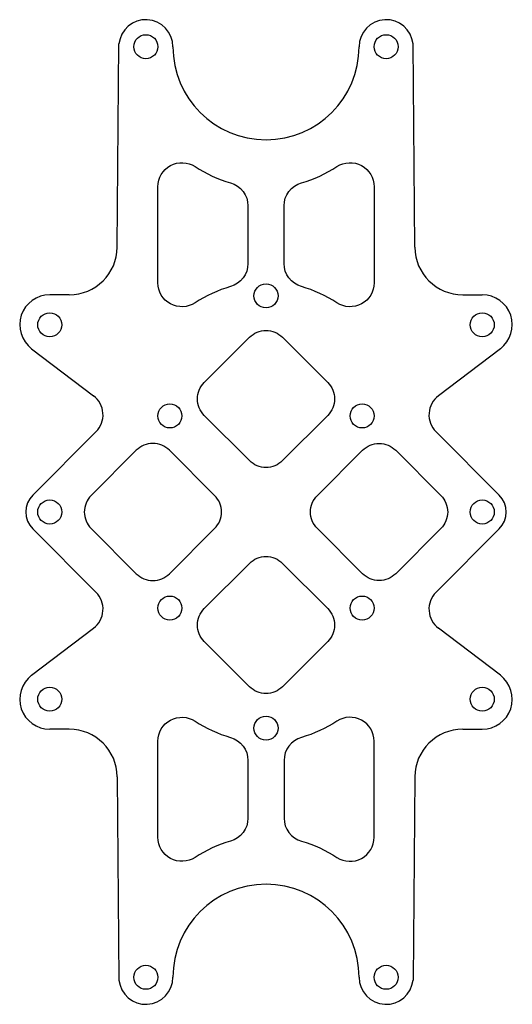
# Model space of a CAD drawing. Units: millimetres. Extents: x -20.5 to 20.5, y -41 to 41.
import ezdxf

# ---------------------------------------------------------------- set-up
doc = ezdxf.new("R2010")
doc.units = ezdxf.units.MM
doc.layers.get('0').update_dxf_attribs({"linetype": 'CONTINUOUS'})

msp = doc.modelspace()

# ---------------------------------------------------------------- linework, layer by layer
for p, q in [((-12.382, 22.055), (-12.238, 38.98)), ((12.382, 22.055), (12.238, 38.98)), ((-16.382, 18.089), (-18, 18.089)), ((16.382, 18.089), (18, 18.089)), ((-19.511, 13.598), (-14.356, 9.685)), ((19.511, 13.598), (14.356, 9.685)), ((-14.151, 6.678), (-19.414, 1.414)), ((14.151, 6.678), (19.414, 1.414)), ((-14.151, -6.678), (-19.414, -1.414)), ((14.151, -6.678), (19.414, -1.414)), ((-19.511, -13.598), (-14.356, -9.685)), ((19.511, -13.598), (14.356, -9.685)), ((-16.382, -18.089), (-18, -18.089)), ((16.382, -18.089), (18, -18.089)), ((-12.382, -22.055), (-12.238, -38.98)), ((12.382, -22.055), (12.238, -38.98))]:
    msp.add_line(p, q)
for points in [[(-5.902, 17.421, -0.596649), (-9, 19.093), (-9, 27.093, -0.596649), (-5.902, 28.765, 0.075897), (-2.951, 27.413, -0.334943), (-1.5, 25.49), (-1.5, 20.696, -0.334943), (-2.951, 18.773, 0.075897)], [(2.951, 18.773, -0.334943), (1.5, 20.696), (1.5, 25.49, -0.334943), (2.951, 27.413, 0.075897), (5.902, 28.765, -0.596649), (9, 27.093), (9, 19.093, -0.596649), (5.902, 17.421, 0.075897)], [(-1.379, 14.55, -0.414214), (1.379, 14.55), (5.136, 10.793, -0.414214), (5.136, 8.035), (1.379, 4.278, -0.414214), (-1.379, 4.278), (-5.136, 8.035, -0.414214), (-5.136, 10.793)], [(-4.278, 1.379), (-8.035, 5.136, 0.414214), (-10.793, 5.136), (-14.55, 1.379, 0.414214), (-14.55, -1.379), (-10.793, -5.136, 0.414214), (-8.035, -5.136), (-4.278, -1.379, 0.414214)], [(14.55, 1.379, -0.414214), (14.55, -1.379), (10.793, -5.136, -0.414214), (8.035, -5.136), (4.278, -1.379, -0.414214), (4.278, 1.379), (8.035, 5.136, -0.414214), (10.793, 5.136)], [(-1.379, -4.278, -0.414214), (1.379, -4.278), (5.136, -8.035, -0.414214), (5.136, -10.793), (1.379, -14.55, -0.414214), (-1.379, -14.55), (-5.136, -10.793, -0.414214), (-5.136, -8.035)], [(-1.5, -25.49, -0.334943), (-2.951, -27.413, 0.075897), (-5.902, -28.765, -0.596649), (-9, -27.093), (-9, -19.093, -0.596649), (-5.902, -17.421, 0.075897), (-2.951, -18.773, -0.334943), (-1.5, -20.696)], [(2.951, -27.413, -0.075897), (5.902, -28.765, 0.596649), (9, -27.093), (9, -19.093, 0.596649), (5.902, -17.421, -0.075897), (2.951, -18.773, 0.334943), (1.5, -20.696), (1.5, -25.49, 0.334943)]]:
    msp.add_lwpolyline(points, format="xyb", close=True)
for centre in [(-10, 38.75), (10, 38.75), (0, 18), (-18, 15.589), (18, 15.589), (-8, 8), (8, 8), (-18, 0), (18, 0), (-8, -8), (8, -8), (-18, -15.589), (18, -15.589), (0, -18), (-10, -38.75), (10, -38.75)]:
    msp.add_circle(centre, 1)
for centre, radius, start, end in [((-10, 38.75), 2.25, 0.00372, 174.12606), ((10, 38.75), 2.25, 5.87394, 179.99628), ((0, 38.75), 7.75, 180.00023, 359.99977), ((-16.382, 22.089), 4, 270, 359.5118), ((16.382, 22.089), 4, 180.4882, 270), ((-18, 15.589), 2.5, 90, 232.80413), ((18, 15.589), 2.5, -52.80413, 90), ((-15.565, 8.092), 2, -45, 52.80413), ((15.565, 8.092), 2, 127.19587, 225), ((-18, 0), 2, 135, 225), ((18, 0), 2, -45, 45), ((-15.565, -8.092), 2, -52.80413, 45), ((15.565, -8.092), 2, 135, 232.80413), ((-18, -15.589), 2.5, 127.19587, 270), ((18, -15.589), 2.5, -90, 52.80413), ((-16.382, -22.089), 4, 0.4882, 90), ((16.382, -22.089), 4, 90, 179.5118), ((0, -38.75), 7.75, 0.00023, 179.99977), ((-10, -38.75), 2.25, 185.87394, 359.99628), ((10, -38.75), 2.25, 180.00372, 354.12606)]:
    msp.add_arc(centre, radius, start, end)

doc.saveas('drawing.dxf')
